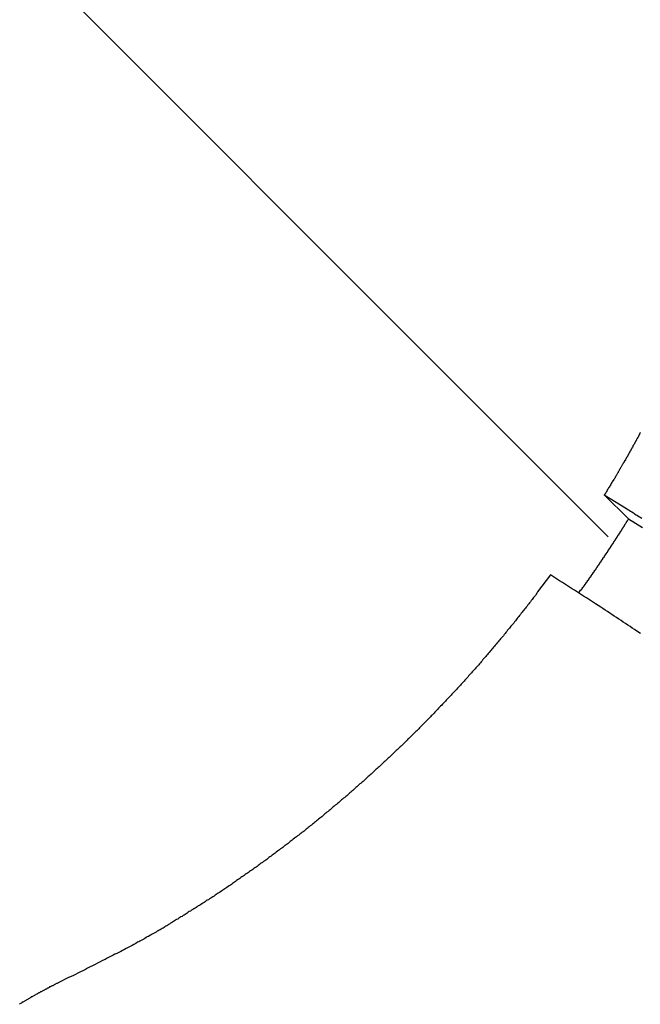
# Model space of a CAD drawing. Extents: x -44.7 to 44.7, y -38.7 to 38.7.
# Drawn here: x -15 to -14.3, y 10.5 to 11.7 of the extents above; entities that cross this region are included whole.
import ezdxf

# ---------------------------------------------------------------- set-up
doc = ezdxf.new("R2010")
doc.units = 0
doc.layers.get('0').update_dxf_attribs({"linetype": 'CONTINUOUS'})

msp = doc.modelspace()

# ---------------------------------------------------------------- linework, layer by layer
at = {"color": 0}
for points in [[(-14.3318, 11.0418), (-20.3069, 17.0168)], [(-14.3318, 11.0418), (-20.3069, 17.0168)], [(-14.3318, 11.0418), (-20.3069, 17.0168)], [(-14.3318, 11.0418), (-20.3069, 17.0168)], [(-14.3318, 11.0418), (-20.3069, 17.0168)], [(-14.3318, 11.0418), (-20.3069, 17.0168)], [(-14.3318, 11.0418), (-20.3069, 17.0168)], [(-14.3318, 11.0418), (-20.3069, 17.0168)], [(-14.3318, 11.0418), (-20.3069, 17.0168)], [(-14.3318, 11.0418), (-20.3069, 17.0168)], [(-14.3318, 11.0418), (-20.3069, 17.0168)], [(-14.3318, 11.0418), (-20.3069, 17.0168)], [(-14.3318, 11.0418), (-20.3069, 17.0168)], [(-14.3318, 11.0418), (-20.3069, 17.0168)], [(-14.3318, 11.0418), (-20.3069, 17.0168)], [(-14.3318, 11.0418), (-20.3069, 17.0168)], [(-14.3318, 11.0418), (-20.3069, 17.0168)], [(-14.3318, 11.0418), (-20.3069, 17.0168)], [(-14.3318, 11.0418), (-20.3069, 17.0168)], [(-14.3318, 11.0418), (-20.3069, 17.0168)], [(-14.3318, 11.0418), (-20.3069, 17.0168)], [(-14.2934, 11.1665), (-14.2937, 11.1662), (-14.294, 11.1656), (-14.2943, 11.1653), (-14.2943, 11.1653), (-14.2943, 11.1647), (-14.2946, 11.1643), (-14.2949, 11.1637), (-14.2952, 11.1634), (-14.2952, 11.1628), (-14.2955, 11.1625), (-14.2958, 11.1619), (-14.2961, 11.1616), (-14.2961, 11.161), (-14.2964, 11.1607), (-14.2967, 11.1601), (-14.297, 11.1598), (-14.2973, 11.1592), (-14.2976, 11.1589), (-14.2979, 11.1583), (-14.2982, 11.158), (-14.2982, 11.158), (-14.2982, 11.1574), (-14.2985, 11.157), (-14.2988, 11.1564), (-14.2991, 11.1561), (-14.2993, 11.1555), (-14.2996, 11.1552), (-14.2999, 11.1546), (-14.3002, 11.1543), (-14.3002, 11.1537), (-14.3005, 11.1534), (-14.3008, 11.1528), (-14.3011, 11.1525), (-14.3014, 11.1519), (-14.3017, 11.1516), (-14.302, 11.151), (-14.3023, 11.1507), (-14.3023, 11.1507), (-14.3023, 11.1501), (-14.3026, 11.1495), (-14.3029, 11.1489), (-14.3032, 11.1486), (-14.3035, 11.148), (-14.3038, 11.1477), (-14.3041, 11.1471), (-14.3044, 11.1468), (-14.3044, 11.1462), (-14.3047, 11.1458), (-14.305, 11.1452), (-14.3053, 11.1449), (-14.3056, 11.1443), (-14.3059, 11.144), (-14.3062, 11.1434), (-14.3065, 11.1431), (-14.3065, 11.1431), (-14.3065, 11.1425), (-14.3068, 11.1422), (-14.3071, 11.1416), (-14.3074, 11.1413), (-14.3075, 11.1407), (-14.3078, 11.1404), (-14.3081, 11.1398), (-14.3084, 11.1395), (-14.3084, 11.1389), (-14.3087, 11.1386), (-14.309, 11.138), (-14.3093, 11.1377), (-14.3096, 11.1371), (-14.3099, 11.1368), (-14.3102, 11.1363), (-14.3105, 11.136), (-14.3105, 11.136), (-14.3105, 11.1354), (-14.3108, 11.1351), (-14.3111, 11.1345), (-14.3114, 11.1342), (-14.3114, 11.1336), (-14.3117, 11.1333), (-14.312, 11.133), (-14.3123, 11.1327), (-14.3123, 11.1321), (-14.3126, 11.1318), (-14.3129, 11.1314), (-14.3132, 11.1311), (-14.3133, 11.1305), (-14.3136, 11.1302), (-14.3139, 11.1299), (-14.3142, 11.1296), (-14.3142, 11.1296), (-14.3145, 11.129), (-14.3148, 11.1284), (-14.3151, 11.1278), (-14.3154, 11.1275), (-14.3157, 11.1269), (-14.316, 11.1263), (-14.3163, 11.1257), (-14.3166, 11.1254), (-14.3169, 11.1248), (-14.3172, 11.1242), (-14.3175, 11.1236), (-14.3178, 11.1233), (-14.3181, 11.1227), (-14.3184, 11.1223), (-14.3187, 11.1217), (-14.319, 11.1214), (-14.319, 11.1214), (-14.3193, 11.1205), (-14.3199, 11.1196), (-14.3202, 11.1187), (-14.3208, 11.1181), (-14.3211, 11.1172), (-14.3217, 11.1166), (-14.322, 11.1157), (-14.3226, 11.1151), (-14.3229, 11.1142), (-14.3235, 11.1133), (-14.3238, 11.1124), (-14.3244, 11.1118), (-14.3247, 11.1109), (-14.3253, 11.1103), (-14.3259, 11.1094), (-14.3265, 11.1088), (-14.3265, 11.1088), (-14.3271, 11.1076), (-14.3277, 11.1067), (-14.3283, 11.1055), (-14.3289, 11.1046), (-14.3295, 11.1034), (-14.3301, 11.1025), (-14.3307, 11.1013), (-14.3315, 11.1004), (-14.3321, 11.0992), (-14.3327, 11.0983), (-14.3333, 11.0971), (-14.3339, 11.0962), (-14.3345, 11.095), (-14.3351, 11.0941), (-14.3357, 11.0931), (-14.3366, 11.0922)], [(-14.3366, 11.0922), (-14.3102, 11.0758), (-14.3102, 11.0758), (-14.3084, 11.0746), (-14.3069, 11.0737), (-14.3051, 11.0725), (-14.3036, 11.0716), (-14.3018, 11.0704), (-14.3003, 11.0695), (-14.2985, 11.0683), (-14.297, 11.0674), (-14.2952, 11.0662), (-14.2937, 11.0653), (-14.2919, 11.0641)], [(-14.3366, 11.0922), (-14.3366, 11.0922)], [(-14.3078, 11.0635), (-14.3366, 11.0922)], [(-14.3078, 11.0635), (-14.3366, 11.0922)], [(-14.3078, 11.0635), (-14.3366, 11.0922)], [(-14.3078, 11.0635), (-14.3366, 11.0922)], [(-14.3078, 11.0635), (-14.3366, 11.0922)], [(-14.3078, 11.0635), (-14.3366, 11.0922)], [(-14.3078, 11.0635), (-14.3366, 11.0922)], [(-14.3078, 11.0635), (-14.3366, 11.0922)], [(-14.3078, 11.0635), (-14.3366, 11.0922)], [(-14.3078, 11.0635), (-14.3366, 11.0922)], [(-14.3078, 11.0635), (-14.3366, 11.0922)], [(-14.3078, 11.0635), (-14.3366, 11.0922)], [(-14.3078, 11.0635), (-14.3366, 11.0922)], [(-14.3078, 11.0635), (-14.3366, 11.0922)], [(-14.3078, 11.0635), (-14.3366, 11.0922)], [(-14.3078, 11.0635), (-14.3366, 11.0922)], [(-14.3078, 11.0635), (-14.3366, 11.0922)], [(-14.3078, 11.0635), (-14.3366, 11.0922)], [(-14.3078, 11.0635), (-14.3366, 11.0922)], [(-14.3078, 11.0635), (-14.3366, 11.0922)], [(-14.3078, 11.0635), (-14.3366, 11.0922)], [(-14.367, 10.9751), (-14.3649, 10.978), (-14.3649, 10.978), (-14.3646, 10.978), (-14.3646, 10.9783), (-14.3643, 10.9783), (-14.3643, 10.9786), (-14.364, 10.9786), (-14.364, 10.9789), (-14.3637, 10.9791), (-14.3637, 10.9794), (-14.3634, 10.9794), (-14.3634, 10.9797), (-14.3631, 10.9797), (-14.3631, 10.98), (-14.3628, 10.98), (-14.3628, 10.9803), (-14.3628, 10.9806), (-14.3628, 10.9809), (-14.3628, 10.9809), (-14.3625, 10.9809), (-14.3625, 10.9812), (-14.3622, 10.9812), (-14.3622, 10.9815), (-14.3619, 10.9815), (-14.3619, 10.9818), (-14.3616, 10.982), (-14.3616, 10.9823), (-14.3613, 10.9823), (-14.3613, 10.9826), (-14.361, 10.9826), (-14.361, 10.9829), (-14.3607, 10.9829), (-14.3607, 10.9832), (-14.3607, 10.9835), (-14.3607, 10.9838), (-14.3607, 10.9838), (-14.3604, 10.9838), (-14.3604, 10.9841), (-14.3601, 10.9841), (-14.3601, 10.9844), (-14.3598, 10.9844), (-14.3598, 10.9847), (-14.3596, 10.9849), (-14.3596, 10.9852), (-14.3593, 10.9852), (-14.3593, 10.9855), (-14.359, 10.9855), (-14.359, 10.9858), (-14.3587, 10.9858), (-14.3587, 10.9861), (-14.3587, 10.9864), (-14.3587, 10.9867), (-14.3587, 10.9867), (-14.3584, 10.9867), (-14.3584, 10.987), (-14.3581, 10.987), (-14.3581, 10.9873), (-14.3578, 10.9873), (-14.3578, 10.9876), (-14.3575, 10.9878), (-14.3575, 10.9881), (-14.3572, 10.9881), (-14.3572, 10.9884), (-14.3569, 10.9884), (-14.3569, 10.9887), (-14.3566, 10.9887), (-14.3566, 10.989), (-14.3566, 10.9893), (-14.3566, 10.9896), (-14.3566, 10.9896), (-14.3563, 10.9896), (-14.3563, 10.9899), (-14.356, 10.9899), (-14.356, 10.9902), (-14.3557, 10.9902), (-14.3557, 10.9905), (-14.3555, 10.9907), (-14.3555, 10.991), (-14.3552, 10.991), (-14.3552, 10.9913), (-14.3549, 10.9913), (-14.3549, 10.9916), (-14.3546, 10.9916), (-14.3546, 10.9919), (-14.3546, 10.9922), (-14.3546, 10.9925), (-14.3546, 10.9925), (-14.3543, 10.9925), (-14.3543, 10.9928), (-14.354, 10.9928), (-14.354, 10.9931), (-14.3537, 10.9931), (-14.3537, 10.9934), (-14.3534, 10.9936), (-14.3534, 10.9939), (-14.3531, 10.9939), (-14.3531, 10.9942), (-14.3528, 10.9942), (-14.3528, 10.9945), (-14.3525, 10.9945), (-14.3525, 10.9948), (-14.3525, 10.9951), (-14.3525, 10.9954), (-14.3525, 10.9954), (-14.3522, 10.9954), (-14.3522, 10.9957), (-14.3519, 10.9957), (-14.3519, 10.996), (-14.3516, 10.996), (-14.3516, 10.9963), (-14.3514, 10.9966), (-14.3514, 10.9969), (-14.3511, 10.9969), (-14.3511, 10.9972), (-14.3508, 10.9972), (-14.3508, 10.9975), (-14.3505, 10.9975), (-14.3505, 10.9978), (-14.3505, 10.9981), (-14.3505, 10.9984), (-14.3505, 10.9984), (-14.3502, 10.9984), (-14.3502, 10.9987), (-14.3499, 10.9987), (-14.3499, 10.999), (-14.3496, 10.999), (-14.3496, 10.9993), (-14.3494, 10.9995), (-14.3494, 10.9998), (-14.3491, 10.9998), (-14.3491, 11.0001), (-14.3488, 11.0001), (-14.3488, 11.0004), (-14.3485, 11.0004), (-14.3485, 11.0007), (-14.3485, 11.001), (-14.3485, 11.0013), (-14.3485, 11.0013), (-14.3482, 11.0013), (-14.3482, 11.0016), (-14.3479, 11.0016), (-14.3479, 11.0019), (-14.3476, 11.0019), (-14.3476, 11.0022), (-14.3473, 11.0024), (-14.3473, 11.0027), (-14.347, 11.0027), (-14.347, 11.003), (-14.3467, 11.003), (-14.3467, 11.0033), (-14.3464, 11.0033), (-14.3464, 11.0036), (-14.3464, 11.0039), (-14.3464, 11.0042), (-14.3464, 11.0042), (-14.3461, 11.0042), (-14.3461, 11.0045), (-14.3458, 11.0045), (-14.3458, 11.0048), (-14.3455, 11.0048), (-14.3455, 11.0051), (-14.3453, 11.0054), (-14.3453, 11.0057), (-14.345, 11.0057), (-14.345, 11.006), (-14.3447, 11.006), (-14.3447, 11.0063), (-14.3444, 11.0063), (-14.3444, 11.0066), (-14.3444, 11.0069), (-14.3444, 11.0072), (-14.3444, 11.0072), (-14.3441, 11.0072), (-14.3441, 11.0075), (-14.3438, 11.0075), (-14.3438, 11.0078), (-14.3435, 11.0078), (-14.3435, 11.0081), (-14.3433, 11.0083), (-14.3433, 11.0086), (-14.343, 11.0086), (-14.343, 11.0089), (-14.3427, 11.0089), (-14.3427, 11.0092), (-14.3424, 11.0092), (-14.3424, 11.0095), (-14.3424, 11.0098), (-14.3424, 11.0101), (-14.3424, 11.0101), (-14.3421, 11.0101), (-14.3421, 11.0104), (-14.3418, 11.0104), (-14.3418, 11.0107), (-14.3415, 11.0107), (-14.3415, 11.011), (-14.3413, 11.0112), (-14.3413, 11.0115), (-14.341, 11.0115), (-14.341, 11.0118), (-14.3407, 11.0118), (-14.3407, 11.0121), (-14.3404, 11.0121), (-14.3404, 11.0124), (-14.3404, 11.0127), (-14.3404, 11.013), (-14.3404, 11.013), (-14.3401, 11.013), (-14.3401, 11.0133), (-14.3398, 11.0133), (-14.3398, 11.0136), (-14.3395, 11.0136), (-14.3395, 11.0139), (-14.3394, 11.0142), (-14.3394, 11.0145), (-14.3391, 11.0145), (-14.3391, 11.0148), (-14.3388, 11.0148), (-14.3388, 11.0151), (-14.3385, 11.0151), (-14.3385, 11.0154), (-14.3385, 11.0157), (-14.3385, 11.016), (-14.3385, 11.016), (-14.3382, 11.016), (-14.3382, 11.0163), (-14.3379, 11.0163), (-14.3379, 11.0166), (-14.3376, 11.0166), (-14.3376, 11.0169), (-14.3374, 11.0171), (-14.3374, 11.0174), (-14.3371, 11.0174), (-14.3371, 11.0177), (-14.3368, 11.0177), (-14.3368, 11.018), (-14.3365, 11.018), (-14.3365, 11.0183), (-14.3365, 11.0186), (-14.3365, 11.0189), (-14.3365, 11.0189), (-14.3362, 11.0189), (-14.3362, 11.0192), (-14.3359, 11.0192), (-14.3359, 11.0195), (-14.3356, 11.0195), (-14.3356, 11.0198), (-14.3354, 11.0201), (-14.3354, 11.0204), (-14.3351, 11.0204), (-14.3351, 11.0207), (-14.3348, 11.0207), (-14.3348, 11.021), (-14.3345, 11.021), (-14.3345, 11.0213), (-14.3345, 11.0216), (-14.3345, 11.0219), (-14.3345, 11.0219), (-14.3342, 11.0219), (-14.3342, 11.0222), (-14.3339, 11.0222), (-14.3339, 11.0225), (-14.3336, 11.0225), (-14.3336, 11.0228), (-14.3334, 11.023), (-14.3334, 11.0233), (-14.3331, 11.0233), (-14.3331, 11.0236), (-14.3328, 11.0236), (-14.3328, 11.0239), (-14.3325, 11.0239), (-14.3325, 11.0242), (-14.3325, 11.0245), (-14.3325, 11.0248), (-14.3325, 11.0248), (-14.3322, 11.0248), (-14.3322, 11.0251), (-14.3319, 11.0251), (-14.3319, 11.0254), (-14.3316, 11.0254), (-14.3316, 11.0257), (-14.3315, 11.026), (-14.3315, 11.0263), (-14.3312, 11.0263), (-14.3312, 11.0266), (-14.3309, 11.0266), (-14.3309, 11.0269), (-14.3306, 11.0269), (-14.3306, 11.0272), (-14.3306, 11.0275), (-14.3306, 11.0278), (-14.3306, 11.0278), (-14.3303, 11.0278), (-14.3303, 11.0281), (-14.33, 11.0281), (-14.33, 11.0284), (-14.3297, 11.0284), (-14.3297, 11.0287), (-14.3295, 11.029), (-14.3295, 11.0293), (-14.3292, 11.0293), (-14.3292, 11.0296), (-14.3289, 11.0296), (-14.3289, 11.0299), (-14.3286, 11.0299), (-14.3286, 11.0302), (-14.3286, 11.0305), (-14.3286, 11.0308), (-14.3286, 11.0308), (-14.3283, 11.0308), (-14.3283, 11.0311), (-14.328, 11.0311), (-14.328, 11.0314), (-14.3277, 11.0314), (-14.3277, 11.0317), (-14.3276, 11.0319), (-14.3276, 11.0322), (-14.3273, 11.0322), (-14.3273, 11.0325), (-14.327, 11.0325), (-14.327, 11.0328), (-14.3267, 11.0328), (-14.3267, 11.0331), (-14.3267, 11.0334), (-14.3267, 11.0337), (-14.3267, 11.0337), (-14.3264, 11.0337), (-14.3264, 11.034), (-14.3261, 11.034), (-14.3261, 11.0343), (-14.3258, 11.0343), (-14.3258, 11.0346), (-14.3257, 11.0349), (-14.3257, 11.0352), (-14.3254, 11.0352), (-14.3254, 11.0355), (-14.3251, 11.0355), (-14.3251, 11.0358), (-14.3248, 11.0358), (-14.3248, 11.0361), (-14.3248, 11.0364), (-14.3248, 11.0367), (-14.3248, 11.0367), (-14.3245, 11.0367), (-14.3245, 11.037), (-14.3242, 11.037), (-14.3242, 11.0373), (-14.3239, 11.0373), (-14.3239, 11.0376), (-14.3238, 11.0378), (-14.3238, 11.0381), (-14.3235, 11.0381), (-14.3235, 11.0384), (-14.3232, 11.0384), (-14.3232, 11.0387), (-14.3229, 11.0387), (-14.3229, 11.039), (-14.3229, 11.0393), (-14.3229, 11.0396), (-14.3229, 11.0396), (-14.3226, 11.0396), (-14.3226, 11.0399), (-14.3223, 11.0399), (-14.3223, 11.0402), (-14.322, 11.0402), (-14.322, 11.0405), (-14.3218, 11.0408), (-14.3218, 11.0411), (-14.3215, 11.0411), (-14.3215, 11.0414), (-14.3212, 11.0415), (-14.3212, 11.0418), (-14.3209, 11.0418), (-14.3209, 11.0421), (-14.3209, 11.0424), (-14.3209, 11.0427), (-14.3209, 11.0427), (-14.3206, 11.0427), (-14.3206, 11.043), (-14.3203, 11.043), (-14.3203, 11.0433), (-14.32, 11.0433), (-14.32, 11.0436), (-14.3199, 11.0438), (-14.3199, 11.0441), (-14.3196, 11.0441), (-14.3196, 11.0444), (-14.3193, 11.0444), (-14.3193, 11.0447), (-14.319, 11.0447), (-14.319, 11.045), (-14.319, 11.0453), (-14.319, 11.0456), (-14.319, 11.0456), (-14.3187, 11.0456), (-14.3187, 11.0459), (-14.3184, 11.0459), (-14.3184, 11.0462), (-14.3181, 11.0462), (-14.3181, 11.0465), (-14.3181, 11.0465), (-14.3181, 11.0468), (-14.3178, 11.0468), (-14.3178, 11.0471), (-14.3177, 11.0471), (-14.3177, 11.0474), (-14.3174, 11.0474), (-14.3174, 11.0477), (-14.3174, 11.0479), (-14.3174, 11.0482), (-14.3174, 11.0482), (-14.3171, 11.0482), (-14.3171, 11.0485), (-14.3168, 11.0485), (-14.3168, 11.0488), (-14.3165, 11.0488), (-14.3165, 11.0491), (-14.3162, 11.0494), (-14.3162, 11.0497), (-14.3159, 11.0497), (-14.3159, 11.05), (-14.3156, 11.0503), (-14.3156, 11.0506), (-14.3153, 11.0506), (-14.3153, 11.0509), (-14.3152, 11.0512), (-14.3152, 11.0515), (-14.3152, 11.0515), (-14.3149, 11.0518), (-14.3146, 11.0521), (-14.3143, 11.0524), (-14.3143, 11.0527), (-14.314, 11.053), (-14.3138, 11.0533), (-14.3135, 11.0536), (-14.3135, 11.054), (-14.3132, 11.0543), (-14.3129, 11.0546), (-14.3126, 11.0549), (-14.3126, 11.0552), (-14.3123, 11.0555), (-14.3123, 11.0558), (-14.312, 11.0561), (-14.312, 11.0567), (-14.312, 11.0567), (-14.3117, 11.057), (-14.3114, 11.0573), (-14.3111, 11.0576), (-14.3108, 11.0582), (-14.3105, 11.0585), (-14.3102, 11.0591), (-14.3099, 11.0594), (-14.3099, 11.06), (-14.3096, 11.0603), (-14.3093, 11.0608), (-14.309, 11.0611), (-14.3087, 11.0617), (-14.3084, 11.062), (-14.3081, 11.0626), (-14.3078, 11.0629), (-14.3078, 11.0635)], [(-14.3078, 11.0635), (-14.2911, 11.0531)], [(-14.3078, 11.0635), (-14.3078, 11.0635)], [(-14.3318, 11.0418), (-14.3318, 11.0418)], [(-14.401, 10.9966), (-14.4164, 10.9759), (-14.4164, 10.9759), (-14.4173, 10.9744), (-14.4182, 10.9732), (-14.4191, 10.9719), (-14.4203, 10.9707), (-14.4212, 10.9692), (-14.4221, 10.968), (-14.423, 10.9668), (-14.4242, 10.9656), (-14.4251, 10.9641), (-14.426, 10.9629), (-14.4269, 10.9617), (-14.4281, 10.9605), (-14.429, 10.9591), (-14.43, 10.9579), (-14.4309, 10.9567), (-14.4321, 10.9555), (-14.4321, 10.9555), (-14.433, 10.954), (-14.4339, 10.9528), (-14.4348, 10.9516), (-14.436, 10.9504), (-14.4369, 10.9489), (-14.4381, 10.9477), (-14.439, 10.9465), (-14.4402, 10.9453), (-14.4411, 10.9438), (-14.442, 10.9426), (-14.4429, 10.9414), (-14.4441, 10.9402), (-14.445, 10.9388), (-14.4462, 10.9376), (-14.4471, 10.9364), (-14.4483, 10.9352), (-14.4483, 10.9352), (-14.4492, 10.9337), (-14.4502, 10.9325), (-14.4511, 10.9313), (-14.4523, 10.9301), (-14.4532, 10.9286), (-14.4544, 10.9274), (-14.4553, 10.9262), (-14.4565, 10.925), (-14.4574, 10.9235), (-14.4586, 10.9223), (-14.4595, 10.9211), (-14.4607, 10.9199), (-14.4616, 10.9187), (-14.4628, 10.9175), (-14.4637, 10.9163), (-14.4649, 10.9151), (-14.4649, 10.9151), (-14.4658, 10.9136), (-14.467, 10.9124), (-14.4679, 10.9112), (-14.4691, 10.91), (-14.47, 10.9087), (-14.4712, 10.9075), (-14.4721, 10.9063), (-14.4733, 10.9051), (-14.4742, 10.9036), (-14.4754, 10.9024), (-14.4763, 10.9012), (-14.4775, 10.9), (-14.4784, 10.8988), (-14.4796, 10.8976), (-14.4806, 10.8964), (-14.4818, 10.8952), (-14.4818, 10.8952), (-14.4827, 10.8937), (-14.4839, 10.8925), (-14.4848, 10.8913), (-14.486, 10.8901), (-14.4869, 10.8889), (-14.4881, 10.8877), (-14.4892, 10.8865), (-14.4904, 10.8853), (-14.4913, 10.884), (-14.4925, 10.8828), (-14.4934, 10.8816), (-14.4946, 10.8804), (-14.4955, 10.8792), (-14.4967, 10.878), (-14.4979, 10.8768), (-14.4991, 10.8756), (-14.4991, 10.8756), (-14.5, 10.8742), (-14.5012, 10.873), (-14.5021, 10.8718), (-14.5033, 10.8706), (-14.5042, 10.8694), (-14.5054, 10.8682), (-14.5066, 10.867), (-14.5078, 10.8658), (-14.5087, 10.8646), (-14.5099, 10.8634), (-14.5111, 10.8622), (-14.5123, 10.861), (-14.5132, 10.8598), (-14.5144, 10.8586), (-14.5156, 10.8574), (-14.5168, 10.8562), (-14.5168, 10.8562), (-14.5177, 10.855), (-14.5189, 10.8538), (-14.52, 10.8526), (-14.5212, 10.8514), (-14.5221, 10.8502), (-14.5233, 10.849), (-14.5245, 10.8478), (-14.5257, 10.8466), (-14.5266, 10.8454), (-14.5278, 10.8442), (-14.529, 10.843), (-14.5302, 10.8418), (-14.5312, 10.8406), (-14.5324, 10.8394), (-14.5336, 10.8382), (-14.5348, 10.8371), (-14.5348, 10.8371), (-14.5357, 10.8359), (-14.5369, 10.8347), (-14.5381, 10.8335), (-14.5393, 10.8323), (-14.5402, 10.8311), (-14.5414, 10.8299), (-14.5426, 10.8287), (-14.5438, 10.8277), (-14.5447, 10.8265), (-14.5459, 10.8253), (-14.5471, 10.8241), (-14.5483, 10.8229), (-14.5495, 10.8217), (-14.5507, 10.8205), (-14.5519, 10.8193), (-14.5531, 10.8184), (-14.5531, 10.8184), (-14.554, 10.8172), (-14.5552, 10.816), (-14.5564, 10.8148), (-14.5576, 10.8136), (-14.5587, 10.8124), (-14.5599, 10.8112), (-14.5611, 10.81), (-14.5623, 10.809), (-14.5633, 10.8078), (-14.5645, 10.8066), (-14.5657, 10.8054), (-14.5669, 10.8044), (-14.5681, 10.8032), (-14.5693, 10.802), (-14.5705, 10.8008), (-14.5717, 10.7999), (-14.5717, 10.7999), (-14.5726, 10.7987), (-14.5738, 10.7975), (-14.575, 10.7963), (-14.5762, 10.7952), (-14.5774, 10.794), (-14.5786, 10.7928), (-14.5798, 10.7916), (-14.581, 10.7907), (-14.5821, 10.7895), (-14.5833, 10.7883), (-14.5845, 10.7871), (-14.5857, 10.7862), (-14.5869, 10.785), (-14.5881, 10.7838), (-14.5893, 10.7826), (-14.5905, 10.7817), (-14.5905, 10.7817), (-14.5917, 10.7805), (-14.5929, 10.7793), (-14.5941, 10.7781), (-14.5953, 10.7772), (-14.5965, 10.776), (-14.5977, 10.7748), (-14.5989, 10.7736), (-14.6001, 10.7727), (-14.6013, 10.7715), (-14.6025, 10.7703), (-14.6037, 10.7691), (-14.6049, 10.7682), (-14.6061, 10.767), (-14.6073, 10.766), (-14.6085, 10.7648), (-14.6097, 10.7639), (-14.6097, 10.7639), (-14.6109, 10.7627), (-14.6121, 10.7615), (-14.6133, 10.7603), (-14.6145, 10.7594), (-14.6157, 10.7582), (-14.6169, 10.7572), (-14.6181, 10.756), (-14.6193, 10.7551), (-14.6205, 10.7539), (-14.6217, 10.7527), (-14.6229, 10.7515), (-14.6241, 10.7506), (-14.6253, 10.7494), (-14.6265, 10.7485), (-14.6277, 10.7473), (-14.6291, 10.7464), (-14.6291, 10.7464), (-14.6303, 10.7452), (-14.6315, 10.744), (-14.6327, 10.7428), (-14.6339, 10.7419), (-14.6351, 10.7407), (-14.6363, 10.7398), (-14.6375, 10.7386), (-14.6388, 10.7377), (-14.64, 10.7365), (-14.6412, 10.7356), (-14.6424, 10.7344), (-14.6436, 10.7335), (-14.6448, 10.7323), (-14.646, 10.7314), (-14.6472, 10.7302), (-14.6487, 10.7293), (-14.6487, 10.7293), (-14.6499, 10.7281), (-14.6511, 10.7272), (-14.6523, 10.726), (-14.6535, 10.7251), (-14.6547, 10.7239), (-14.6559, 10.723), (-14.6571, 10.7218), (-14.6586, 10.7209), (-14.6598, 10.7197), (-14.661, 10.7188), (-14.6622, 10.7176), (-14.6635, 10.7167), (-14.6647, 10.7155), (-14.6659, 10.7146), (-14.6671, 10.7135), (-14.6686, 10.7126), (-14.6686, 10.7126), (-14.6698, 10.7114), (-14.671, 10.7105), (-14.6722, 10.7093), (-14.6734, 10.7084), (-14.6746, 10.7072), (-14.6758, 10.7063), (-14.677, 10.7053), (-14.6785, 10.7044), (-14.6797, 10.7032), (-14.6809, 10.7023), (-14.6821, 10.7011), (-14.6835, 10.7002), (-14.6847, 10.699), (-14.6859, 10.6981), (-14.6871, 10.6972), (-14.6886, 10.6963), (-14.6886, 10.6963), (-14.6898, 10.6951), (-14.691, 10.6942), (-14.6922, 10.693), (-14.6935, 10.6921), (-14.6947, 10.6909), (-14.6959, 10.69), (-14.6971, 10.6891), (-14.6986, 10.6882), (-14.6998, 10.687), (-14.701, 10.6861), (-14.7022, 10.6852), (-14.7037, 10.6843), (-14.7049, 10.6831), (-14.7061, 10.6822), (-14.7073, 10.6813), (-14.7088, 10.6804), (-14.7088, 10.6804), (-14.71, 10.6792), (-14.7112, 10.6783), (-14.7124, 10.6774), (-14.7138, 10.6765), (-14.715, 10.6753), (-14.7162, 10.6744), (-14.7174, 10.6735), (-14.7189, 10.6726), (-14.7201, 10.6714), (-14.7213, 10.6705), (-14.7225, 10.6696), (-14.724, 10.6687), (-14.7252, 10.6676), (-14.7264, 10.6667), (-14.7276, 10.6658), (-14.7291, 10.6649), (-14.7291, 10.6649), (-14.7303, 10.6637), (-14.7315, 10.6628), (-14.7327, 10.6619), (-14.7342, 10.661), (-14.7354, 10.66), (-14.7366, 10.6591), (-14.7378, 10.6582), (-14.7393, 10.6573), (-14.7405, 10.6561), (-14.7417, 10.6552), (-14.7429, 10.6543), (-14.7444, 10.6534), (-14.7456, 10.6525), (-14.747, 10.6516), (-14.7482, 10.6507), (-14.7497, 10.6498), (-14.7497, 10.6498), (-14.7509, 10.6487), (-14.7521, 10.6478), (-14.7533, 10.6469), (-14.7548, 10.646), (-14.756, 10.6451), (-14.7572, 10.6442), (-14.7584, 10.6433), (-14.7599, 10.6424), (-14.7611, 10.6415), (-14.7623, 10.6406), (-14.7635, 10.6397), (-14.765, 10.6388), (-14.7662, 10.6379), (-14.7675, 10.637), (-14.7687, 10.6361), (-14.7702, 10.6352), (-14.7702, 10.6352), (-14.7714, 10.6343), (-14.7726, 10.6334), (-14.7738, 10.6325), (-14.7753, 10.6316), (-14.7765, 10.6307), (-14.7777, 10.6298), (-14.7789, 10.6289), (-14.7804, 10.628), (-14.7816, 10.6271), (-14.7828, 10.6262), (-14.784, 10.6253), (-14.7855, 10.6244), (-14.7867, 10.6235), (-14.7881, 10.6226), (-14.7893, 10.6217), (-14.7908, 10.6211), (-14.7908, 10.6211), (-14.792, 10.6202), (-14.7932, 10.6193), (-14.7944, 10.6184), (-14.7959, 10.6175), (-14.7971, 10.6166), (-14.7985, 10.6157), (-14.7997, 10.6148), (-14.8012, 10.6141), (-14.8024, 10.6132), (-14.8036, 10.6123), (-14.8048, 10.6114), (-14.8063, 10.6106), (-14.8075, 10.6097), (-14.809, 10.6088), (-14.8102, 10.6079), (-14.8117, 10.6073), (-14.8117, 10.6073), (-14.8129, 10.6064), (-14.8143, 10.6055), (-14.8155, 10.6046), (-14.817, 10.6037), (-14.8182, 10.6028), (-14.8197, 10.6019), (-14.8209, 10.601), (-14.8224, 10.6004), (-14.8236, 10.5995), (-14.8251, 10.5986), (-14.8263, 10.5977), (-14.8278, 10.597), (-14.829, 10.5961), (-14.8305, 10.5952), (-14.8317, 10.5943), (-14.8332, 10.5937), (-14.8332, 10.5937), (-14.8344, 10.5928), (-14.8356, 10.5919), (-14.8368, 10.591), (-14.8381, 10.5904), (-14.8393, 10.5895), (-14.8405, 10.5889), (-14.8417, 10.588), (-14.8432, 10.5874), (-14.8444, 10.5865), (-14.8456, 10.5857), (-14.8468, 10.5848), (-14.8483, 10.5842), (-14.8495, 10.5833), (-14.8507, 10.5827), (-14.8519, 10.5818), (-14.8534, 10.5812), (-14.8534, 10.5812), (-14.8543, 10.5803), (-14.8555, 10.5797), (-14.8567, 10.5788), (-14.8579, 10.5782), (-14.8588, 10.5773), (-14.86, 10.5767), (-14.8612, 10.5761), (-14.8624, 10.5755), (-14.8633, 10.5746), (-14.8645, 10.574), (-14.8657, 10.5734), (-14.8669, 10.5728), (-14.8681, 10.5719), (-14.8693, 10.5713), (-14.8705, 10.5707), (-14.8717, 10.5701), (-14.8717, 10.5701), (-14.8729, 10.5692), (-14.8744, 10.5683), (-14.8759, 10.5674), (-14.8774, 10.5667), (-14.8789, 10.5658), (-14.8804, 10.5649), (-14.8819, 10.564), (-14.8834, 10.5634), (-14.8847, 10.5625), (-14.8862, 10.5616), (-14.8877, 10.5607), (-14.8892, 10.5601), (-14.8907, 10.5592), (-14.8922, 10.5585), (-14.8937, 10.5576), (-14.8952, 10.557), (-14.8952, 10.557), (-14.8973, 10.5557), (-14.8996, 10.5545), (-14.9017, 10.5533), (-14.9041, 10.5521), (-14.9062, 10.5509), (-14.9086, 10.5497), (-14.9107, 10.5485), (-14.9131, 10.5473), (-14.9152, 10.5461), (-14.9176, 10.5449), (-14.9197, 10.5437), (-14.9221, 10.5426), (-14.9242, 10.5414), (-14.9266, 10.5402), (-14.9289, 10.539), (-14.9313, 10.5381), (-14.9313, 10.5381), (-14.934, 10.5365), (-14.937, 10.535), (-14.94, 10.5335), (-14.943, 10.532), (-14.9458, 10.5305), (-14.9488, 10.529), (-14.9518, 10.5275), (-14.9548, 10.526), (-14.9575, 10.5245), (-14.9605, 10.523), (-14.9635, 10.5215), (-14.9665, 10.52), (-14.9695, 10.5185), (-14.9725, 10.517), (-14.9755, 10.5155), (-14.9785, 10.5143)], [(-14.2934, 10.9262), (-14.2951, 10.9274), (-14.2969, 10.9286), (-14.2987, 10.9298), (-14.3005, 10.931), (-14.3005, 10.931), (-14.3031, 10.9327), (-14.3058, 10.9345), (-14.3085, 10.9363), (-14.3112, 10.9381), (-14.3139, 10.9399), (-14.3166, 10.9417), (-14.3193, 10.9435), (-14.322, 10.9453), (-14.3247, 10.947), (-14.3274, 10.9488), (-14.3301, 10.9506), (-14.3328, 10.9524), (-14.3355, 10.9542), (-14.3382, 10.956), (-14.3409, 10.9578), (-14.3438, 10.9596), (-14.3438, 10.9596), (-14.3471, 10.9617), (-14.3507, 10.9641), (-14.3543, 10.9664), (-14.3579, 10.9688), (-14.3615, 10.9709), (-14.3651, 10.9733), (-14.3687, 10.9757), (-14.3723, 10.9781), (-14.3758, 10.9802), (-14.3794, 10.9826), (-14.383, 10.9849), (-14.3866, 10.9873), (-14.3902, 10.9894), (-14.3938, 10.9918), (-14.3974, 10.9942), (-14.401, 10.9966)], [(-14.9785, 10.5143), (-14.9894, 10.509), (-14.9894, 10.509), (-14.99, 10.5084), (-14.9906, 10.5081), (-14.9912, 10.5078), (-14.9921, 10.5075), (-14.9927, 10.5071), (-14.9933, 10.5068), (-14.9939, 10.5065), (-14.9948, 10.5062), (-14.9954, 10.5056), (-14.996, 10.5053), (-14.9966, 10.505), (-14.9975, 10.5047), (-14.9981, 10.5044), (-14.9988, 10.5041), (-14.9994, 10.5038), (-15.0003, 10.5035), (-15.0003, 10.5035), (-15.0009, 10.5029), (-15.0015, 10.5026), (-15.0021, 10.5023), (-15.003, 10.502), (-15.0036, 10.5014), (-15.0042, 10.5011), (-15.0048, 10.5008), (-15.0057, 10.5005), (-15.0063, 10.4999), (-15.0069, 10.4996), (-15.0075, 10.4993), (-15.0084, 10.499), (-15.009, 10.4985), (-15.0097, 10.4982), (-15.0103, 10.4979), (-15.0112, 10.4976), (-15.0112, 10.4976), (-15.0118, 10.497), (-15.0124, 10.4967), (-15.013, 10.4964), (-15.0139, 10.4961), (-15.0145, 10.4955), (-15.0151, 10.4952), (-15.0157, 10.4949), (-15.0166, 10.4946), (-15.0172, 10.494), (-15.0178, 10.4937), (-15.0184, 10.4934), (-15.0193, 10.4931), (-15.0199, 10.4925), (-15.0207, 10.4922), (-15.0213, 10.4919), (-15.0222, 10.4916), (-15.0222, 10.4916), (-15.0228, 10.491), (-15.0234, 10.4907), (-15.024, 10.4901), (-15.0249, 10.4898), (-15.0255, 10.4892), (-15.0261, 10.4889), (-15.0267, 10.4886), (-15.0276, 10.4883), (-15.0282, 10.4877), (-15.0288, 10.4874), (-15.0294, 10.487), (-15.0303, 10.4867), (-15.0309, 10.4861), (-15.0316, 10.4858), (-15.0322, 10.4855), (-15.0331, 10.4852), (-15.0331, 10.4852), (-15.0337, 10.4846), (-15.0343, 10.4843), (-15.0349, 10.4837), (-15.0358, 10.4834), (-15.0364, 10.4828)]]:
    msp.add_lwpolyline(points, dxfattribs=at)

doc.saveas('drawing.dxf')
